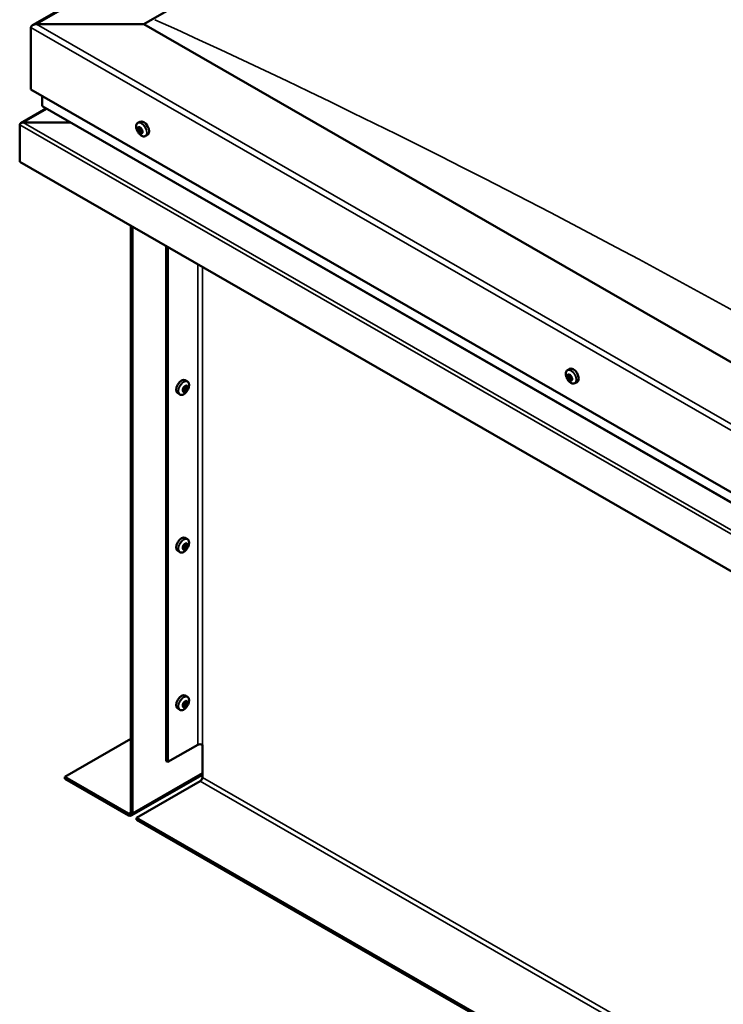
# Model space of a CAD drawing. Units: millimetres. Extents: x 1548 to 23819, y 31364 to 41428.
# Drawn here: x 5025 to 5301, y 33289 to 33675 of the extents above; entities that cross this region are included whole.
import ezdxf

# ---------------------------------------------------------------- set-up
doc = ezdxf.new("R2010")
doc.units = ezdxf.units.MM
doc.layers.add('Visible (ISO)', color=7, linetype='Continuous', lineweight=50)
doc.layers.add('Visible Narrow (ISO)', color=7, linetype='Continuous', lineweight=35)

msp = doc.modelspace()

# ---------------------------------------------------------------- linework, layer by layer
at = {"layer": 'Visible (ISO)'}
for p, q in [((5030.44, 33672.96), (5714.8, 34067.05)), ((5073.99, 33673.33), (5714.8, 34042.35)), ((5029.79, 33672.05), (5029.79, 33647.78)), ((5029.79, 33647.78), (5029.79, 33672.05)), ((5073.99, 33673.33), (5032, 33673.33)), ((5032, 33673.33), (5073.99, 33673.33)), ((5626.41, 33355.21), (5073.99, 33673.33)), ((5029.79, 33647.78), (5626.41, 33304.21)), ((5034.21, 33645.24), (5034.21, 33641.39)), ((5034.47, 33641.03), (5626.41, 33300.16)), ((5035.79, 33640.27), (5025.79, 33634.51)), ((5025.38, 33633.98), (5025.37, 33633.99)), ((5025.37, 33619.42), (5025.37, 33633.93)), ((5045.38, 33634.75), (5026.79, 33634.75)), ((5026.79, 33634.75), (5045.38, 33634.75)), ((5071.67, 33634.64), (5072.5, 33635.12)), ((5071.82, 33632.33), (5072.37, 33632.65)), ((5072.45, 33630.85), (5073.17, 33631.26)), ((5072.66, 33632.6), (5072.76, 33632.66)), ((5073.29, 33631.12), (5073.55, 33631.26)), ((5074.63, 33629.5), (5075.47, 33629.98)), ((5626.41, 33273.31), (5025.37, 33619.42)), ((5068.9, 33594.35), (5068.9, 33364.38)), ((5069.57, 33593.97), (5069.57, 33364)), ((5082.83, 33384.41), (5082.83, 33586.34)), ((5083.49, 33384.03), (5083.49, 33585.96)), ((5240.05, 33537.68), (5240.88, 33538.16)), ((5091.11, 33533.26), (5090.27, 33533.74)), ((5240.47, 33535.66), (5240.87, 33535.89)), ((5241.4, 33533.87), (5241.84, 33534.12)), ((5243.01, 33532.53), (5243.85, 33533.01)), ((5088.14, 33528.12), (5087.31, 33528.6)), ((5089.7, 33529.48), (5089.29, 33529.72)), ((5090.74, 33531.22), (5090.32, 33531.46)), ((5091.11, 33471.44), (5090.27, 33471.92)), ((5088.14, 33466.29), (5087.31, 33466.77)), ((5089.7, 33467.65), (5089.29, 33467.89)), ((5090.74, 33469.39), (5090.32, 33469.64)), ((5091.11, 33409.61), (5090.27, 33410.09)), ((5089.7, 33405.83), (5089.29, 33406.06)), ((5090.74, 33407.56), (5090.32, 33407.81)), ((5088.14, 33404.47), (5087.31, 33404.95)), ((5043.05, 33378.25), (5068.9, 33393.13)), ((5083.49, 33384.03), (5095.2, 33390.77)), ((5096.97, 33378), (5096.97, 33390.77)), ((5082.83, 33384.41), (5083.49, 33384.03)), ((5068.02, 33363.87), (5043.05, 33378.25)), ((5043.05, 33378.25), (5043.05, 33377.48)), ((5069.11, 33362.99), (5096.97, 33379.03)), ((5043.05, 33377.48), (5068.02, 33363.1)), ((5071.11, 33362.09), (5096.08, 33376.46)), ((5071.11, 33362.09), (5071.11, 33361.32)), ((5598.35, 33058.47), (5071.11, 33362.09)), ((5071.11, 33361.32), (5598.35, 33057.7))]:
    msp.add_line(p, q, dxfattribs=at)
for centre, start, end in [((5075.95, 33633.68), 204.4497, 215.4223), ((5244.33, 33536.72), 204.4497, 215.4223), ((5086.82, 33532.3), 324.5777, 335.5503), ((5086.82, 33470.48), 324.5777, 335.5503), ((5086.82, 33408.65), 324.5777, 335.5503)]:
    msp.add_arc(centre, 5, start, end, dxfattribs=at)
for centre, major_axis, ratio, start_param, end_param in [((5032, 33672.05), (2.21, 0), 0.578093, 1.570796, 3.141593), ((5032, 33672.05), (2.21, 0), 0.578093, 1.570796, 3.141593), ((5035.1, 33641.39), (-0.884, 0), 0.578093, 0, 0.787332), ((5026.08, 33634.34), (-0.499, -0.867), 0.578093, 5.433313, 5.495853), ((5026.79, 33633.93), (-1.41, 0), 0.578093, 4.712389, 6.220645), ((5026.79, 33633.93), (-1.41, 0), 0.578093, 4.712389, 5.496543), ((5072.55, 33631.73), (-0.69, 1.19), 0.578093, 6.253466, 7.106082), ((5072.07, 33632.73), (-0.14, 0.244), 0.578093, 0.369339, 1.210929), ((5072.55, 33631.73), (-0.69, 1.19), 0.578093, 5.206269, 6.058885), ((5072.07, 33632.73), (-0.14, 0.244), 0.578093, 4.818237, 5.659827), ((5072.41, 33633.03), (0.246, -0.427), 0.578093, 4.818237, 6.446917), ((5073.99, 33632.55), (-1.48, 2.57), 0.578093, 3.141593, 6.283185), ((5071.77, 33632.06), (-0.14, 0.244), 0.578093, 5.865434, 6.707025), ((5071.77, 33632.06), (0.14, -0.244), 0.578093, 4.558129, 5.399719), ((5072.55, 33631.73), (-0.69, 1.19), 0.578093, 1.017479, 1.870094), ((5071.57, 33632.76), (0.246, -0.427), 0.578093, 5.865434, 7.494114), ((5071.71, 33631.46), (0.246, -0.427), 0.578093, 0.629447, 2.258127), ((5072.25, 33631.05), (0.14, -0.244), 0.578093, 3.771039, 4.612629), ((5072.25, 33631.05), (0.14, -0.244), 0.578093, 5.605326, 6.446917), ((5072.55, 33631.73), (0.69, -1.19), 0.578093, 5.206269, 6.058885), ((5072.48, 33632.47), (0.14, -0.244), 0.578093, 3.843658, 5.399719), ((5072.7, 33630.43), (-0.246, 0.427), 0.578093, 4.818237, 6.446917), ((5072.43, 33631.87), (0.246, -0.427), 0.578093, 0.629447, 2.258127), ((5072.86, 33632.4), (-0.14, 0.244), 0.578093, 5.605326, 6.446917), ((5072.97, 33631.46), (0.14, -0.244), 0.578093, 3.771039, 6.011132), ((5073.04, 33630.72), (0.14, -0.244), 0.578093, 4.818237, 5.659827), ((5072.55, 33631.73), (0.69, -1.19), 0.578093, 1.017479, 1.870094), ((5072.86, 33632.4), (-0.14, 0.244), 0.578093, 3.771039, 4.612629), ((5073.4, 33631.99), (-0.246, 0.427), 0.578093, 0.629447, 2.258126), ((5073.41, 33630.84), (-0.246, 0.427), 0.578093, 5.37179, 6.283185), ((5073.54, 33630.69), (-0.246, 0.427), 0.578093, 5.865434, 7.494114), ((5072.55, 33631.73), (0.69, -1.19), 0.578093, 6.253466, 7.106082), ((5073.04, 33630.72), (0.14, -0.244), 0.578093, 0.369339, 1.210929), ((5073.34, 33631.39), (-0.14, 0.244), 0.578093, 4.558129, 5.399719), ((5073.34, 33631.39), (0.14, -0.244), 0.578093, 5.865434, 6.707025), ((5242.37, 33535.59), (-1.48, 2.57), 0.578093, 3.141593, 6.283185), ((5088.79, 33531.17), (-1.48, -2.57), 0.578093, 3.141593, 6.283185), ((5240.93, 33534.76), (-0.69, 1.19), 0.578093, 0.572888, 1.425504), ((5240.18, 33535.48), (0.14, -0.244), 0.578093, 4.113538, 4.955129), ((5240.93, 33534.76), (-0.69, 1.19), 0.578093, 5.808876, 6.661492), ((5240.18, 33535.48), (-0.14, 0.244), 0.578093, 5.420844, 6.262434), ((5239.89, 33535.1), (0.246, -0.427), 0.578093, 0.184856, 1.813536), ((5240.34, 33534.49), (-0.14, 0.244), 0.578093, 0.184856, 1.026446), ((5240.22, 33536.09), (0.246, -0.427), 0.578093, 5.420844, 7.049524), ((5240.34, 33534.49), (0.14, -0.244), 0.578093, 5.160736, 6.002326), ((5240.93, 33534.76), (-0.69, 1.19), 0.578093, 1.620086, 2.472702), ((5240.61, 33533.78), (-0.246, 0.427), 0.578093, 4.373646, 6.002326), ((5240.77, 33535.76), (-0.14, 0.244), 0.578093, 6.207934, 7.049524), ((5240.89, 33535.89), (0.14, -0.244), 0.578093, 4.67306, 4.955129), ((5240.61, 33535.52), (0.246, -0.427), 0.578093, 0.184856, 1.813536), ((5240.77, 33535.76), (-0.14, 0.244), 0.578093, 4.373646, 5.215237), ((5240.93, 33534.76), (0.69, -1.19), 0.578093, 1.620086, 2.472702), ((5241.06, 33534.9), (-0.14, 0.244), 0.578093, 0.184856, 2.860734), ((5241.1, 33533.77), (0.14, -0.244), 0.578093, 4.373646, 5.215237), ((5241.26, 33535.75), (0.246, -0.427), 0.578093, 4.373646, 6.002326), ((5241.33, 33534.19), (-0.246, 0.427), 0.578093, 4.373646, 6.002326), ((5240.93, 33534.76), (0.69, -1.19), 0.578093, 5.808876, 6.661492), ((5241.1, 33533.77), (0.14, -0.244), 0.578093, 6.207934, 7.049524), ((5241.65, 33533.44), (-0.246, 0.427), 0.578093, 5.420844, 7.049524), ((5241.52, 33535.04), (-0.14, 0.244), 0.578093, 5.160736, 6.002326), ((5241.97, 33534.42), (-0.246, 0.427), 0.578093, 0.184856, 1.813536), ((5241.82, 33534.18), (0.14, -0.244), 0.578093, 4.373646, 4.945752), ((5241.69, 33534.04), (0.14, -0.244), 0.578093, 5.420844, 6.262434), ((5241.52, 33535.04), (0.14, -0.244), 0.578093, 0.184856, 1.026446), ((5240.93, 33534.76), (0.69, -1.19), 0.578093, 0.572888, 1.425504), ((5241.69, 33534.04), (-0.14, 0.244), 0.578093, 4.113538, 4.955129), ((5090.22, 33530.35), (0.69, 1.19), 0.578093, 1.647234, 2.499849), ((5089.45, 33529.68), (-0.14, -0.244), 0.578093, 4.400794, 5.242384), ((5089.45, 33529.68), (-0.14, -0.244), 0.578093, 6.235081, 7.076672), ((5090.22, 33530.35), (-0.69, -1.19), 0.578093, 5.836024, 6.688639), ((5089.2, 33530.1), (0.246, 0.427), 0.578093, 4.400794, 6.029474), ((5089.29, 33529.75), (0.14, 0.244), 0.578093, 4.6169, 4.982276), ((5089.46, 33529.05), (0.246, 0.427), 0.578093, 5.447992, 7.076672), ((5089.67, 33530.69), (-0.14, -0.244), 0.578093, 5.187884, 6.029474), ((5089.76, 33529.71), (0.246, 0.427), 0.578093, 0.212004, 1.840684), ((5090.22, 33530.35), (0.69, 1.19), 0.578093, 0.600036, 1.452652), ((5089.67, 33530.69), (0.14, 0.244), 0.578093, 0.212004, 1.053594), ((5089.97, 33531.39), (-0.246, -0.427), 0.578093, 0.212004, 1.840684), ((5090, 33529.34), (-0.14, -0.244), 0.578093, 5.447992, 6.289582), ((5090.06, 33530.42), (-0.14, -0.244), 0.578093, 0.212004, 2.887881), ((5090.22, 33530.35), (-0.69, -1.19), 0.578093, 0.600036, 1.452652), ((5090, 33529.34), (0.14, 0.244), 0.578093, 4.140686, 4.982276), ((5090.53, 33531.01), (-0.246, -0.427), 0.578093, 4.400794, 6.029474), ((5090.48, 33529.3), (0.246, 0.427), 0.578093, 0.212004, 1.840684), ((5090.44, 33531.36), (-0.14, -0.244), 0.578093, 4.140686, 4.982276), ((5090.28, 33531.43), (0.14, 0.244), 0.578093, 4.400794, 4.892107), ((5090.22, 33530.35), (0.69, 1.19), 0.578093, 5.836024, 6.688639), ((5090.44, 33531.36), (0.14, 0.244), 0.578093, 5.447992, 6.289582), ((5090.99, 33531.64), (-0.246, -0.427), 0.578093, 5.447992, 7.076672), ((5090.77, 33530), (-0.14, -0.244), 0.578093, 0.212004, 1.053594), ((5091.25, 33530.6), (-0.246, -0.427), 0.578093, 4.400794, 6.029474), ((5090.77, 33530), (0.14, 0.244), 0.578093, 5.187884, 6.029474), ((5090.22, 33530.35), (-0.69, -1.19), 0.578093, 1.647234, 2.499849), ((5091, 33531.01), (0.14, 0.244), 0.578093, 6.235081, 7.076672), ((5091, 33531.01), (0.14, 0.244), 0.578093, 4.400794, 5.242384), ((5088.79, 33469.35), (-1.48, -2.57), 0.578093, 3.141593, 6.283185), ((5090.22, 33468.52), (0.69, 1.19), 0.578093, 1.647234, 2.499849), ((5089.45, 33467.85), (-0.14, -0.244), 0.578093, 4.400794, 5.242384), ((5089.45, 33467.85), (-0.14, -0.244), 0.578093, 6.235081, 7.076672), ((5090.22, 33468.52), (-0.69, -1.19), 0.578093, 5.836024, 6.688639), ((5089.2, 33468.27), (0.246, 0.427), 0.578093, 4.400794, 6.029474), ((5089.29, 33467.92), (0.14, 0.244), 0.578093, 4.6169, 4.982276), ((5089.46, 33467.23), (0.246, 0.427), 0.578093, 5.447992, 7.076672), ((5089.67, 33468.87), (-0.14, -0.244), 0.578093, 5.187884, 6.029474), ((5089.76, 33467.89), (0.246, 0.427), 0.578093, 0.212004, 1.840684), ((5090.22, 33468.52), (0.69, 1.19), 0.578093, 0.600036, 1.452652), ((5089.67, 33468.87), (0.14, 0.244), 0.578093, 0.212004, 1.053594), ((5089.97, 33469.57), (-0.246, -0.427), 0.578093, 0.212004, 1.840684), ((5090, 33467.51), (-0.14, -0.244), 0.578093, 5.447992, 6.289582), ((5090.06, 33468.59), (-0.14, -0.244), 0.578093, 0.212004, 2.887881), ((5090.22, 33468.52), (-0.69, -1.19), 0.578093, 0.600036, 1.452652), ((5090, 33467.51), (0.14, 0.244), 0.578093, 4.140686, 4.982276), ((5090.53, 33469.18), (-0.246, -0.427), 0.578093, 4.400794, 6.029474), ((5090.48, 33467.47), (0.246, 0.427), 0.578093, 0.212004, 1.840684), ((5090.44, 33469.53), (-0.14, -0.244), 0.578093, 4.140686, 4.982276), ((5090.28, 33469.6), (0.14, 0.244), 0.578093, 4.400794, 4.892107), ((5090.22, 33468.52), (0.69, 1.19), 0.578093, 5.836024, 6.688639), ((5090.44, 33469.53), (0.14, 0.244), 0.578093, 5.447992, 6.289582), ((5090.99, 33469.82), (-0.246, -0.427), 0.578093, 5.447992, 7.076672), ((5090.77, 33468.18), (-0.14, -0.244), 0.578093, 0.212004, 1.053594), ((5091.25, 33468.77), (-0.246, -0.427), 0.578093, 4.400794, 6.029474), ((5090.77, 33468.18), (0.14, 0.244), 0.578093, 5.187884, 6.029474), ((5090.22, 33468.52), (-0.69, -1.19), 0.578093, 1.647234, 2.499849), ((5091, 33469.19), (0.14, 0.244), 0.578093, 6.235081, 7.076672), ((5091, 33469.19), (0.14, 0.244), 0.578093, 4.400794, 5.242384), ((5088.79, 33407.52), (-1.48, -2.57), 0.578093, 3.141593, 6.283185), ((5090.22, 33406.69), (0.69, 1.19), 0.578093, 1.647234, 2.499849), ((5089.45, 33406.03), (-0.14, -0.244), 0.578093, 4.400794, 5.242384), ((5089.45, 33406.03), (-0.14, -0.244), 0.578093, 6.235081, 7.076672), ((5090.22, 33406.69), (-0.69, -1.19), 0.578093, 5.836024, 6.688639), ((5089.2, 33406.45), (0.246, 0.427), 0.578093, 4.400794, 6.029474), ((5089.29, 33406.1), (0.14, 0.244), 0.578093, 4.6169, 4.982276), ((5089.46, 33405.4), (0.246, 0.427), 0.578093, 5.447992, 7.076672), ((5089.67, 33407.04), (-0.14, -0.244), 0.578093, 5.187884, 6.029474), ((5089.76, 33406.06), (0.246, 0.427), 0.578093, 0.212004, 1.840684), ((5090.22, 33406.69), (0.69, 1.19), 0.578093, 0.600036, 1.452652), ((5089.67, 33407.04), (0.14, 0.244), 0.578093, 0.212004, 1.053594), ((5089.97, 33407.74), (-0.246, -0.427), 0.578093, 0.212004, 1.840684), ((5090, 33405.68), (-0.14, -0.244), 0.578093, 5.447992, 6.289582), ((5090.06, 33406.76), (-0.14, -0.244), 0.578093, 0.212004, 2.887881), ((5090.22, 33406.69), (-0.69, -1.19), 0.578093, 0.600036, 1.452652), ((5090, 33405.68), (0.14, 0.244), 0.578093, 4.140686, 4.982276), ((5090.53, 33407.35), (-0.246, -0.427), 0.578093, 4.400794, 6.029474), ((5090.48, 33405.65), (0.246, 0.427), 0.578093, 0.212004, 1.840684), ((5090.44, 33407.7), (-0.14, -0.244), 0.578093, 4.140686, 4.982276), ((5090.28, 33407.77), (0.14, 0.244), 0.578093, 4.400794, 4.892107), ((5090.22, 33406.69), (0.69, 1.19), 0.578093, 5.836024, 6.688639), ((5090.44, 33407.7), (0.14, 0.244), 0.578093, 5.447992, 6.289582), ((5090.99, 33407.99), (-0.246, -0.427), 0.578093, 5.447992, 7.076672), ((5090.77, 33406.35), (-0.14, -0.244), 0.578093, 0.212004, 1.053594), ((5091.25, 33406.94), (-0.246, -0.427), 0.578093, 4.400794, 6.029474), ((5090.77, 33406.35), (0.14, 0.244), 0.578093, 5.187884, 6.029474), ((5090.22, 33406.69), (-0.69, -1.19), 0.578093, 1.647234, 2.499849), ((5091, 33407.36), (0.14, 0.244), 0.578093, 6.235081, 7.076672), ((5091, 33407.36), (0.14, 0.244), 0.578093, 4.400794, 5.242384), ((5096.08, 33390.26), (1.25, 0), 0.575862, 0.785398, 2.356194), ((5096.08, 33377.49), (-0.62, -1.08), 0.578093, 0.783464, 2.354261), ((5068.02, 33364.89), (0.62, -1.08), 0.578093, 5.499721, 7.070517), ((5068.02, 33364.89), (1.09, -1.9), 0.578093, 5.499721, 7.070517)]:
    msp.add_ellipse(centre, major_axis=major_axis, ratio=ratio, start_param=start_param, end_param=end_param, dxfattribs=at)
for points, knots in [([(5071.4, 33631.61), (5071.29, 33631.86), (5071.2, 33632.11), (5071.07, 33632.61), (5071.03, 33632.86), (5071.01, 33633.32), (5071.03, 33633.54), (5071.12, 33633.95), (5071.19, 33634.13), (5071.39, 33634.43), (5071.52, 33634.56), (5071.67, 33634.64)], [2.132028, 2.132028, 2.132028, 2.132028, 2.413259, 2.413259, 2.69449, 2.69449, 2.97572, 2.97572, 3.256951, 3.256951, 3.538182, 3.538182, 3.538182, 3.538182]), ([(5071.89, 33632.93), (5071.9, 33632.95), (5071.91, 33632.97), (5071.95, 33632.99), (5071.97, 33633), (5072.01, 33632.99), (5072.02, 33632.99), (5072.04, 33632.98)], [0.17438702, 0.17438702, 0.17438702, 0.17438702, 0.18896797, 0.18896797, 0.20586323, 0.20586323, 0.21737851, 0.21737851, 0.21737851, 0.21737851]), ([(5071.61, 33632.02), (5071.59, 33632.04), (5071.59, 33632.08), (5071.57, 33632.14), (5071.57, 33632.17), (5071.57, 33632.22), (5071.58, 33632.23), (5071.58, 33632.25)], [0.17438702, 0.17438702, 0.17438702, 0.17438702, 0.18896797, 0.18896797, 0.20586323, 0.20586323, 0.21737851, 0.21737851, 0.21737851, 0.21737851]), ([(5074.63, 33629.5), (5074.48, 33629.41), (5074.31, 33629.36), (5073.95, 33629.34), (5073.75, 33629.37), (5073.36, 33629.49), (5073.16, 33629.59), (5072.77, 33629.84), (5072.58, 33630), (5072.21, 33630.36), (5072.04, 33630.56), (5071.88, 33630.79)], [0.396589, 0.396589, 0.396589, 0.396589, 0.67782, 0.67782, 0.95905, 0.95905, 1.240281, 1.240281, 1.521512, 1.521512, 1.802742, 1.802742, 1.802742, 1.802742]), ([(5072.27, 33630.81), (5072.25, 33630.82), (5072.23, 33630.84), (5072.19, 33630.88), (5072.16, 33630.91), (5072.13, 33630.95), (5072.11, 33630.97), (5072.1, 33630.99)], [0.17438702, 0.17438702, 0.17438702, 0.17438702, 0.18896797, 0.18896797, 0.20586323, 0.20586323, 0.21737852, 0.21737852, 0.21737852, 0.21737852]), ([(5072.84, 33632.64), (5072.86, 33632.63), (5072.89, 33632.62), (5072.94, 33632.58), (5072.96, 33632.55), (5072.99, 33632.5), (5073, 33632.48), (5073.01, 33632.46)], [0.17438702, 0.17438702, 0.17438702, 0.17438702, 0.18896797, 0.18896797, 0.20586323, 0.20586323, 0.21737852, 0.21737852, 0.21737852, 0.21737852]), ([(5073.22, 33630.52), (5073.22, 33630.5), (5073.2, 33630.49), (5073.17, 33630.47), (5073.15, 33630.46), (5073.11, 33630.46), (5073.09, 33630.47), (5073.07, 33630.47)], [0.17438702, 0.17438702, 0.17438702, 0.17438702, 0.18896797, 0.18896797, 0.20586323, 0.20586323, 0.21737852, 0.21737852, 0.21737852, 0.21737852]), ([(5073.5, 33631.44), (5073.52, 33631.41), (5073.53, 33631.38), (5073.55, 33631.32), (5073.55, 33631.29), (5073.54, 33631.24), (5073.54, 33631.22), (5073.53, 33631.21)], [0.17438702, 0.17438702, 0.17438702, 0.17438702, 0.18896797, 0.18896797, 0.20586323, 0.20586323, 0.21737852, 0.21737852, 0.21737852, 0.21737852]), ([(5239.78, 33534.65), (5239.67, 33534.9), (5239.58, 33535.15), (5239.45, 33535.65), (5239.41, 33535.89), (5239.39, 33536.36), (5239.41, 33536.58), (5239.5, 33536.98), (5239.57, 33537.16), (5239.77, 33537.47), (5239.9, 33537.59), (5240.05, 33537.68)], [3.781833, 3.781833, 3.781833, 3.781833, 4.063064, 4.063064, 4.344294, 4.344294, 4.625525, 4.625525, 4.906756, 4.906756, 5.187986, 5.187986, 5.187986, 5.187986]), ([(5091.11, 33533.26), (5091.26, 33533.18), (5091.39, 33533.05), (5091.59, 33532.75), (5091.66, 33532.57), (5091.75, 33532.17), (5091.77, 33531.94), (5091.75, 33531.48), (5091.71, 33531.23), (5091.58, 33530.73), (5091.49, 33530.48), (5091.38, 33530.24)], [2.073541, 2.073541, 2.073541, 2.073541, 2.354772, 2.354772, 2.636003, 2.636003, 2.917233, 2.917233, 3.198464, 3.198464, 3.479695, 3.479695, 3.479695, 3.479695]), ([(5239.98, 33535.55), (5239.98, 33535.58), (5239.98, 33535.61), (5239.99, 33535.66), (5240, 33535.68), (5240.02, 33535.71), (5240.03, 33535.72), (5240.04, 33535.73)], [0.17438702, 0.17438702, 0.17438702, 0.17438702, 0.18896797, 0.18896797, 0.20586323, 0.20586323, 0.21737852, 0.21737852, 0.21737852, 0.21737852]), ([(5240.28, 33534.31), (5240.26, 33534.33), (5240.24, 33534.35), (5240.21, 33534.41), (5240.19, 33534.45), (5240.17, 33534.5), (5240.16, 33534.52), (5240.15, 33534.54)], [0.17438702, 0.17438702, 0.17438702, 0.17438702, 0.18896797, 0.18896797, 0.20586323, 0.20586323, 0.21737851, 0.21737851, 0.21737851, 0.21737851]), ([(5243.01, 33532.53), (5242.86, 33532.45), (5242.69, 33532.4), (5242.33, 33532.38), (5242.13, 33532.4), (5241.74, 33532.53), (5241.54, 33532.62), (5241.15, 33532.88), (5240.95, 33533.03), (5240.59, 33533.4), (5240.42, 33533.6), (5240.26, 33533.82)], [2.046394, 2.046394, 2.046394, 2.046394, 2.327624, 2.327624, 2.608855, 2.608855, 2.890086, 2.890086, 3.171316, 3.171316, 3.452547, 3.452547, 3.452547, 3.452547]), ([(5240.64, 33536.01), (5240.66, 33536.02), (5240.68, 33536.02), (5240.73, 33536.01), (5240.75, 33536), (5240.79, 33535.98), (5240.81, 33535.96), (5240.82, 33535.95)], [0.17438702, 0.17438702, 0.17438702, 0.17438702, 0.18896797, 0.18896797, 0.20586323, 0.20586323, 0.21737852, 0.21737852, 0.21737852, 0.21737852]), ([(5241.23, 33533.52), (5241.22, 33533.51), (5241.2, 33533.51), (5241.15, 33533.52), (5241.13, 33533.53), (5241.08, 33533.55), (5241.06, 33533.56), (5241.05, 33533.58)], [0.17438702, 0.17438702, 0.17438702, 0.17438702, 0.18896797, 0.18896797, 0.20586323, 0.20586323, 0.21737851, 0.21737851, 0.21737851, 0.21737851]), ([(5241.59, 33535.22), (5241.61, 33535.2), (5241.64, 33535.18), (5241.68, 33535.12), (5241.69, 33535.09), (5241.71, 33535.03), (5241.72, 33535.01), (5241.72, 33534.98)], [0.17438702, 0.17438702, 0.17438702, 0.17438702, 0.18896797, 0.18896797, 0.20586323, 0.20586323, 0.21737852, 0.21737852, 0.21737852, 0.21737852]), ([(5241.89, 33533.97), (5241.89, 33533.95), (5241.9, 33533.92), (5241.89, 33533.87), (5241.88, 33533.85), (5241.86, 33533.82), (5241.84, 33533.81), (5241.83, 33533.8)], [0.17438702, 0.17438702, 0.17438702, 0.17438702, 0.18896797, 0.18896797, 0.20586323, 0.20586323, 0.21737852, 0.21737852, 0.21737852, 0.21737852]), ([(5090.9, 33529.41), (5090.74, 33529.19), (5090.57, 33528.98), (5090.2, 33528.62), (5090.01, 33528.46), (5089.62, 33528.21), (5089.42, 33528.11), (5089.03, 33527.99), (5088.83, 33527.96), (5088.47, 33527.98), (5088.29, 33528.03), (5088.14, 33528.12)], [3.808981, 3.808981, 3.808981, 3.808981, 4.090211, 4.090211, 4.371442, 4.371442, 4.652673, 4.652673, 4.933903, 4.933903, 5.215134, 5.215134, 5.215134, 5.215134]), ([(5089.3, 33529.44), (5089.29, 33529.45), (5089.27, 33529.47), (5089.25, 33529.51), (5089.25, 33529.54), (5089.25, 33529.59), (5089.25, 33529.61), (5089.26, 33529.63)], [0.17438702, 0.17438702, 0.17438702, 0.17438702, 0.18896797, 0.18896797, 0.20586323, 0.20586323, 0.21737852, 0.21737852, 0.21737852, 0.21737852]), ([(5089.48, 33530.65), (5089.49, 33530.68), (5089.49, 33530.71), (5089.52, 33530.78), (5089.54, 33530.81), (5089.58, 33530.85), (5089.6, 33530.87), (5089.62, 33530.88)], [0.17438702, 0.17438702, 0.17438702, 0.17438702, 0.18896797, 0.18896797, 0.20586323, 0.20586323, 0.21737852, 0.21737852, 0.21737852, 0.21737852]), ([(5090.05, 33529.14), (5090.02, 33529.12), (5090, 33529.11), (5089.95, 33529.09), (5089.92, 33529.08), (5089.89, 33529.08), (5089.87, 33529.09), (5089.86, 33529.09)], [0.17438702, 0.17438702, 0.17438702, 0.17438702, 0.18896797, 0.18896797, 0.20586323, 0.20586323, 0.21737852, 0.21737852, 0.21737852, 0.21737852]), ([(5090.4, 33531.56), (5090.42, 33531.58), (5090.44, 33531.59), (5090.49, 33531.62), (5090.51, 33531.62), (5090.55, 33531.62), (5090.57, 33531.61), (5090.58, 33531.6)], [0.17438702, 0.17438702, 0.17438702, 0.17438702, 0.18896797, 0.18896797, 0.20586323, 0.20586323, 0.21737852, 0.21737852, 0.21737852, 0.21737852]), ([(5090.96, 33530.04), (5090.96, 33530.02), (5090.94, 33529.99), (5090.91, 33529.93), (5090.89, 33529.89), (5090.86, 33529.85), (5090.84, 33529.83), (5090.83, 33529.81)], [0.17438702, 0.17438702, 0.17438702, 0.17438702, 0.18896797, 0.18896797, 0.20586323, 0.20586323, 0.21737851, 0.21737851, 0.21737851, 0.21737851]), ([(5091.14, 33531.25), (5091.15, 33531.24), (5091.17, 33531.23), (5091.18, 33531.19), (5091.19, 33531.16), (5091.19, 33531.11), (5091.19, 33531.09), (5091.19, 33531.07)], [0.17438702, 0.17438702, 0.17438702, 0.17438702, 0.18896797, 0.18896797, 0.20586323, 0.20586323, 0.21737851, 0.21737851, 0.21737851, 0.21737851]), ([(5091.11, 33471.44), (5091.26, 33471.35), (5091.39, 33471.23), (5091.59, 33470.92), (5091.66, 33470.74), (5091.75, 33470.34), (5091.77, 33470.12), (5091.75, 33469.65), (5091.71, 33469.41), (5091.58, 33468.91), (5091.49, 33468.65), (5091.38, 33468.41)], [2.073541, 2.073541, 2.073541, 2.073541, 2.354772, 2.354772, 2.636003, 2.636003, 2.917233, 2.917233, 3.198464, 3.198464, 3.479695, 3.479695, 3.479695, 3.479695]), ([(5090.9, 33467.58), (5090.74, 33467.36), (5090.57, 33467.15), (5090.2, 33466.79), (5090.01, 33466.64), (5089.62, 33466.38), (5089.42, 33466.29), (5089.03, 33466.16), (5088.83, 33466.13), (5088.47, 33466.16), (5088.29, 33466.21), (5088.14, 33466.29)], [3.808981, 3.808981, 3.808981, 3.808981, 4.090211, 4.090211, 4.371442, 4.371442, 4.652673, 4.652673, 4.933903, 4.933903, 5.215134, 5.215134, 5.215134, 5.215134]), ([(5089.3, 33467.62), (5089.29, 33467.63), (5089.27, 33467.64), (5089.25, 33467.69), (5089.25, 33467.71), (5089.25, 33467.76), (5089.25, 33467.78), (5089.26, 33467.8)], [0.17438702, 0.17438702, 0.17438702, 0.17438702, 0.18896797, 0.18896797, 0.20586323, 0.20586323, 0.21737852, 0.21737852, 0.21737852, 0.21737852]), ([(5089.48, 33468.83), (5089.49, 33468.86), (5089.49, 33468.89), (5089.52, 33468.95), (5089.54, 33468.98), (5089.58, 33469.03), (5089.6, 33469.04), (5089.62, 33469.06)], [0.17438702, 0.17438702, 0.17438702, 0.17438702, 0.18896797, 0.18896797, 0.20586323, 0.20586323, 0.21737852, 0.21737852, 0.21737852, 0.21737852]), ([(5090.05, 33467.31), (5090.02, 33467.29), (5090, 33467.28), (5089.95, 33467.26), (5089.92, 33467.25), (5089.89, 33467.26), (5089.87, 33467.26), (5089.86, 33467.27)], [0.17438702, 0.17438702, 0.17438702, 0.17438702, 0.18896797, 0.18896797, 0.20586323, 0.20586323, 0.21737852, 0.21737852, 0.21737852, 0.21737852]), ([(5090.4, 33469.73), (5090.42, 33469.75), (5090.44, 33469.77), (5090.49, 33469.79), (5090.51, 33469.79), (5090.55, 33469.79), (5090.57, 33469.78), (5090.58, 33469.78)], [0.17438702, 0.17438702, 0.17438702, 0.17438702, 0.18896797, 0.18896797, 0.20586323, 0.20586323, 0.21737852, 0.21737852, 0.21737852, 0.21737852]), ([(5090.96, 33468.22), (5090.96, 33468.19), (5090.94, 33468.16), (5090.91, 33468.1), (5090.89, 33468.07), (5090.86, 33468.02), (5090.84, 33468), (5090.83, 33467.98)], [0.17438702, 0.17438702, 0.17438702, 0.17438702, 0.18896797, 0.18896797, 0.20586323, 0.20586323, 0.21737851, 0.21737851, 0.21737851, 0.21737851]), ([(5091.14, 33469.43), (5091.15, 33469.42), (5091.17, 33469.4), (5091.18, 33469.36), (5091.19, 33469.34), (5091.19, 33469.29), (5091.19, 33469.26), (5091.19, 33469.24)], [0.17438702, 0.17438702, 0.17438702, 0.17438702, 0.18896797, 0.18896797, 0.20586323, 0.20586323, 0.21737851, 0.21737851, 0.21737851, 0.21737851]), ([(5091.11, 33409.61), (5091.26, 33409.52), (5091.39, 33409.4), (5091.59, 33409.09), (5091.66, 33408.91), (5091.75, 33408.51), (5091.77, 33408.29), (5091.75, 33407.82), (5091.71, 33407.58), (5091.58, 33407.08), (5091.49, 33406.83), (5091.38, 33406.58)], [2.073541, 2.073541, 2.073541, 2.073541, 2.354772, 2.354772, 2.636003, 2.636003, 2.917233, 2.917233, 3.198464, 3.198464, 3.479695, 3.479695, 3.479695, 3.479695]), ([(5090.9, 33405.75), (5090.74, 33405.53), (5090.57, 33405.33), (5090.2, 33404.97), (5090.01, 33404.81), (5089.62, 33404.56), (5089.42, 33404.46), (5089.03, 33404.33), (5088.83, 33404.31), (5088.47, 33404.33), (5088.29, 33404.38), (5088.14, 33404.47)], [3.808981, 3.808981, 3.808981, 3.808981, 4.090211, 4.090211, 4.371442, 4.371442, 4.652673, 4.652673, 4.933903, 4.933903, 5.215134, 5.215134, 5.215134, 5.215134]), ([(5089.3, 33405.79), (5089.29, 33405.8), (5089.27, 33405.82), (5089.25, 33405.86), (5089.25, 33405.89), (5089.25, 33405.93), (5089.25, 33405.95), (5089.26, 33405.97)], [0.17438702, 0.17438702, 0.17438702, 0.17438702, 0.18896797, 0.18896797, 0.20586323, 0.20586323, 0.21737852, 0.21737852, 0.21737852, 0.21737852]), ([(5089.48, 33407), (5089.49, 33407.03), (5089.49, 33407.06), (5089.52, 33407.12), (5089.54, 33407.15), (5089.58, 33407.2), (5089.6, 33407.22), (5089.62, 33407.23)], [0.17438702, 0.17438702, 0.17438702, 0.17438702, 0.18896797, 0.18896797, 0.20586323, 0.20586323, 0.21737852, 0.21737852, 0.21737852, 0.21737852]), ([(5090.05, 33405.48), (5090.02, 33405.47), (5090, 33405.45), (5089.95, 33405.43), (5089.92, 33405.43), (5089.89, 33405.43), (5089.87, 33405.43), (5089.86, 33405.44)], [0.17438702, 0.17438702, 0.17438702, 0.17438702, 0.18896797, 0.18896797, 0.20586323, 0.20586323, 0.21737852, 0.21737852, 0.21737852, 0.21737852]), ([(5090.4, 33407.9), (5090.42, 33407.92), (5090.44, 33407.94), (5090.49, 33407.96), (5090.51, 33407.97), (5090.55, 33407.96), (5090.57, 33407.96), (5090.58, 33407.95)], [0.17438702, 0.17438702, 0.17438702, 0.17438702, 0.18896797, 0.18896797, 0.20586323, 0.20586323, 0.21737852, 0.21737852, 0.21737852, 0.21737852]), ([(5090.96, 33406.39), (5090.96, 33406.36), (5090.94, 33406.33), (5090.91, 33406.27), (5090.89, 33406.24), (5090.86, 33406.19), (5090.84, 33406.17), (5090.83, 33406.16)], [0.17438702, 0.17438702, 0.17438702, 0.17438702, 0.18896797, 0.18896797, 0.20586323, 0.20586323, 0.21737851, 0.21737851, 0.21737851, 0.21737851]), ([(5091.14, 33407.6), (5091.15, 33407.59), (5091.17, 33407.58), (5091.18, 33407.54), (5091.19, 33407.51), (5091.19, 33407.46), (5091.19, 33407.44), (5091.19, 33407.41)], [0.17438702, 0.17438702, 0.17438702, 0.17438702, 0.18896797, 0.18896797, 0.20586323, 0.20586323, 0.21737851, 0.21737851, 0.21737851, 0.21737851])]:
    msp.add_open_spline(points, degree=3, knots=knots, dxfattribs=at)
at = {"layer": 'Visible Narrow (ISO)'}
for p, q in [((5714.8, 34066.53), (5032, 33673.33)), ((5626.41, 33328.48), (5029.79, 33672.05)), ((5032, 33673.33), (5626.41, 33331.03)), ((5034.21, 33641.39), (5626.41, 33300.37)), ((5036.08, 33640.1), (5026.79, 33634.75)), ((5025.37, 33633.93), (5626.41, 33287.82)), ((5026.79, 33634.75), (5626.41, 33289.45)), ((5071.89, 33632.74), (5072.15, 33632.9)), ((5071.75, 33631.84), (5072.46, 33632.25)), ((5072.06, 33631.2), (5072.77, 33631.61)), ((5072.7, 33632.63), (5072.74, 33632.66)), ((5072.91, 33630.61), (5073.2, 33630.78)), ((5073.41, 33631.14), (5073.53, 33631.2)), ((5095.2, 33390.77), (5095.2, 33579.21)), ((5096.97, 33390.77), (5096.97, 33578.19)), ((5240.07, 33535.34), (5240.79, 33535.76)), ((5240.18, 33534.71), (5240.9, 33535.12)), ((5240.44, 33534.23), (5241.16, 33534.64)), ((5240.57, 33535.88), (5240.77, 33535.99)), ((5240.92, 33533.77), (5241.64, 33534.18)), ((5241.68, 33533.82), (5241.89, 33533.95)), ((5089.45, 33529.45), (5089.25, 33529.57)), ((5090.18, 33529.32), (5089.46, 33529.74)), ((5090.67, 33529.75), (5089.95, 33530.16)), ((5090.95, 33530.22), (5090.23, 33530.63)), ((5091.09, 33530.86), (5090.37, 33531.27)), ((5090.64, 33531.46), (5090.43, 33531.58)), ((5089.45, 33467.63), (5089.25, 33467.74)), ((5090.18, 33467.5), (5089.46, 33467.91)), ((5090.67, 33467.92), (5089.95, 33468.33)), ((5090.95, 33468.39), (5090.23, 33468.8)), ((5091.09, 33469.03), (5090.37, 33469.45)), ((5090.64, 33469.63), (5090.43, 33469.76)), ((5089.45, 33405.8), (5089.25, 33405.92)), ((5090.18, 33405.67), (5089.46, 33406.08)), ((5090.67, 33406.09), (5089.95, 33406.51)), ((5090.95, 33406.56), (5090.23, 33406.98)), ((5091.09, 33407.21), (5090.37, 33407.62)), ((5090.64, 33407.81), (5090.43, 33407.93)), ((5069.57, 33364), (5096.97, 33379.78)), ((5096.97, 33378), (5599.9, 33088.38)), ((5096.08, 33376.46), (5599.9, 33086.34)), ((5068.9, 33364.38), (5068.02, 33363.87))]:
    msp.add_line(p, q, dxfattribs=at)
for centre, major_axis, start_param, end_param in [((5354.62, 30500.29), (-1851.12, 3214.52), 5.394449, 5.605223), ((5073.08, 33632.03), (-1.46, 2.53), 1.735439, 7.689339), ((5073.15, 33632.07), (-1.48, 2.57), 3.141593, 6.283185), ((5241.46, 33535.07), (-1.46, 2.53), 1.735439, 7.689339), ((5241.53, 33535.11), (-1.48, 2.57), 3.141593, 6.283185), ((5089.62, 33530.69), (-1.48, -2.57), 3.141593, 6.283185), ((5089.7, 33530.65), (-1.46, -2.53), 1.735439, 7.689339), ((5089.62, 33468.87), (-1.48, -2.57), 3.141593, 6.283185), ((5089.7, 33468.82), (-1.46, -2.53), 1.735439, 7.689339), ((5089.62, 33407.04), (-1.48, -2.57), 3.141593, 6.283185), ((5089.7, 33407), (-1.46, -2.53), 1.735439, 7.689339)]:
    msp.add_ellipse(centre, major_axis=major_axis, ratio=0.578093, start_param=start_param, end_param=end_param, dxfattribs=at)

doc.saveas('drawing.dxf')
